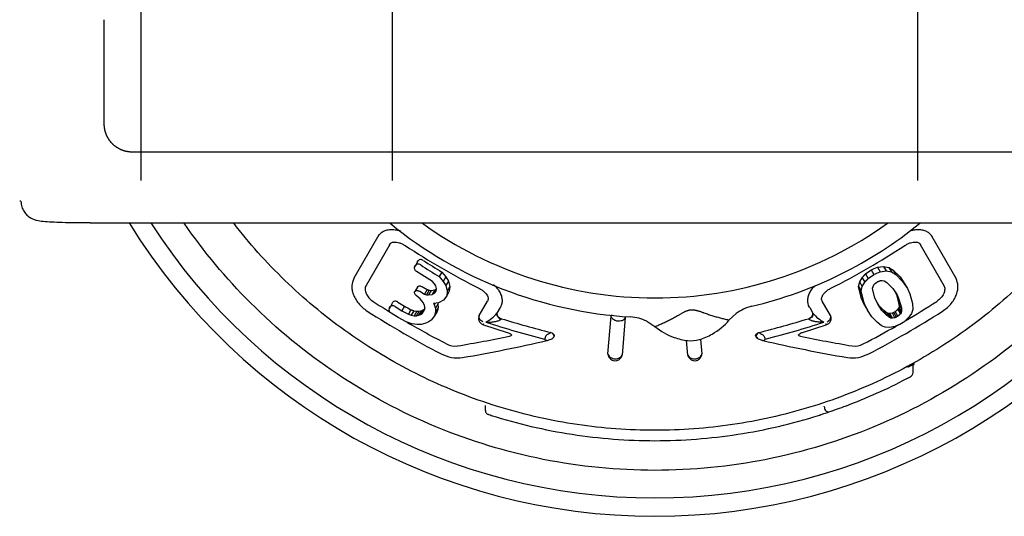
# Model space of a CAD drawing. Units: millimetres. Extents: x -18 to 2432, y -18 to 991.
# Drawn here: x 791 to 861, y 74 to 109 of the extents above; entities that cross this region are included whole.
import ezdxf
from ezdxf.lldxf.tags import DXFTag

# ---------------------------------------------------------------- set-up
doc = ezdxf.new("R2010")
doc.units = ezdxf.units.MM
for name, color, linetype in [('$DDT_AUDIT_GENERATED_(F6)', 7, 'Continuous'), ('A4230296_GLOCKE_', 7, 'Continuous'), ('A4230297_VERSCHR', 7, 'Continuous'), ('A4230298_DECKEL_', 7, 'Continuous'), ('A4230300_HALTER_', 7, 'Continuous'), ('Default', 7, 'Continuous')]:
    doc.layers.add(name, color=color, linetype=linetype)
tags = doc.linetypes.add('CENTER2', pattern=[28.575, 19.05, -3.175, 3.175, -3.175]).pattern_tags.tags
tags[10:11] = [DXFTag(74, 4), DXFTag(75, 0), DXFTag(340, '0'), DXFTag(46, 0.0), DXFTag(50, 0.0), DXFTag(44, 0.0), DXFTag(45, 0.0)]
tags[8:9] = [DXFTag(74, 4), DXFTag(75, 0), DXFTag(340, '0'), DXFTag(46, 0.0), DXFTag(50, 0.0), DXFTag(44, 0.0), DXFTag(45, 0.0)]
tags[6:7] = [DXFTag(74, 4), DXFTag(75, 0), DXFTag(340, '0'), DXFTag(46, 0.0), DXFTag(50, 0.0), DXFTag(44, 0.0), DXFTag(45, 0.0)]
tags[4:5] = [DXFTag(74, 4), DXFTag(75, 0), DXFTag(340, '0'), DXFTag(46, 0.0), DXFTag(50, 0.0), DXFTag(44, 0.0), DXFTag(45, 0.0)]

# ---------------------------------------------------------------- blocks, each defined once
blk = doc.blocks.new('SEANNOT_GROUP3')
at = {"layer": 'Default', "color": 7, "linetype": 'CENTER2'}
for p, q in [((773.13, 137.589), (773.13, 97.589)), ((793.13, 117.589), (753.13, 117.589))]:
    blk.add_line(p, q, dxfattribs=at)
blk = doc.blocks.new('SEANNOT_GROUP5')
at = {"layer": 'Default', "color": 7, "linetype": 'CENTER2'}
for p, q in [((799.73, 137.589), (799.73, 97.589)), ((819.73, 117.589), (779.73, 117.589))]:
    blk.add_line(p, q, dxfattribs=at)
blk = doc.blocks.new('SEANNOT_GROUP6')
at = {"layer": 'Default', "color": 7, "linetype": 'CENTER2'}
for p, q in [((817.53, 137.589), (817.53, 97.589)), ((837.53, 117.589), (797.53, 117.589))]:
    blk.add_line(p, q, dxfattribs=at)
blk = doc.blocks.new('SEANNOT_GROUP7')
at = {"layer": 'Default', "color": 7, "linetype": 'CENTER2'}
for p, q in [((854.73, 137.589), (854.73, 97.589)), ((874.73, 117.589), (834.73, 117.589))]:
    blk.add_line(p, q, dxfattribs=at)
blk = doc.blocks.new('SEANNOT_GROUP8')
at = {"layer": 'Default', "color": 7, "linetype": 'CENTER2'}
for p, q in [((872.53, 137.589), (872.53, 97.589)), ((892.53, 117.589), (852.53, 117.589))]:
    blk.add_line(p, q, dxfattribs=at)
blk = doc.blocks.new('SE2')
at = {"layer": '$DDT_AUDIT_GENERATED_(F6)', "color": 7, "linetype": 'Continuous'}
for radius, start, end in [(43.75, 211.71424, 328.28576), (42.453, 212.80255, 327.19745)]:
    blk.add_arc((836.13, 117.589), radius, start, end, dxfattribs=at)
at = {"layer": 'A4230296_GLOCKE_', "color": 7, "linetype": 'Continuous'}
for p, q in [((814.834, 90.703), (816.513, 93.611)), ((816.53, 93.641), (816.513, 93.611)), ((855.729, 93.641), (855.747, 93.611)), ((857.425, 90.703), (855.747, 93.611)), ((817.354, 93.072), (815.678, 90.168)), ((854.905, 93.072), (856.582, 90.168)), ((819.296, 91.802), (819.106, 91.473)), ((819.114, 91.486), (819.2, 91.615)), ((819.3, 91.808), (819.385, 91.937)), ((851.888, 91.458), (852.32, 91.523)), ((851.888, 91.458), (852.074, 91.136)), ((852.32, 91.523), (852.505, 91.201)), ((852.32, 91.523), (852.696, 91.45)), ((852.696, 91.45), (852.882, 91.128)), ((852.696, 91.45), (853.006, 91.256)), ((820.396, 90.441), (819.25, 91.166)), ((821.042, 91.117), (820.856, 90.796)), ((820.856, 90.796), (821.149, 90.452)), ((821.042, 91.117), (821.335, 90.774)), ((821.335, 90.774), (821.149, 90.452)), ((821.335, 90.774), (821.521, 90.48)), ((850.627, 90.425), (850.793, 90.717)), ((850.793, 90.717), (850.979, 90.395)), ((851.046, 90.991), (851.232, 90.669)), ((851.437, 91.267), (851.623, 90.945)), ((852.074, 91.136), (852.505, 91.201)), ((852.505, 91.201), (852.882, 91.128)), ((852.882, 91.128), (853.192, 90.934)), ((853.006, 91.256), (853.192, 90.934)), ((853.006, 91.256), (853.482, 90.769)), ((853.192, 90.934), (853.668, 90.447)), ((853.482, 90.769), (853.668, 90.447)), ((853.482, 90.769), (853.815, 90.266)), ((819.32, 90.06), (819.131, 89.733)), ((820.53, 90.283), (820.396, 90.441)), ((820.613, 90.149), (820.53, 90.283)), ((820.657, 89.947), (820.613, 90.149)), ((820.641, 89.78), (820.657, 89.947)), ((821.149, 90.452), (821.335, 90.158)), ((821.521, 90.48), (821.335, 90.158)), ((821.335, 90.158), (821.421, 89.775)), ((821.607, 90.096), (821.421, 89.775)), ((821.521, 90.48), (821.607, 90.096)), ((821.607, 90.096), (821.575, 89.755)), ((850.549, 90.108), (850.627, 90.425)), ((850.58, 89.88), (850.549, 90.108)), ((850.549, 90.108), (850.735, 89.786)), ((850.813, 90.103), (850.627, 90.425)), ((850.735, 89.786), (850.813, 90.103)), ((850.813, 90.103), (850.979, 90.395)), ((851.54, 89.97), (851.572, 90.105)), ((851.556, 89.854), (851.54, 89.97)), ((851.572, 90.105), (851.635, 90.218)), ((852.075, 90.511), (852.219, 90.532)), ((852.219, 90.532), (852.365, 90.502)), ((852.365, 90.502), (852.554, 90.383)), ((852.554, 90.383), (852.971, 89.955)), ((852.971, 89.955), (853.268, 89.508)), ((853.668, 90.447), (854.001, 89.944)), ((853.815, 90.266), (854.001, 89.944)), ((854.001, 89.944), (854.166, 89.582)), ((819.51, 89.232), (819.231, 89.462)), ((819.478, 89.759), (819.816, 89.564)), ((819.7, 88.984), (819.51, 89.232)), ((820.002, 89.886), (819.816, 89.564)), ((819.816, 89.564), (819.962, 89.518)), ((820.148, 89.84), (819.962, 89.518)), ((819.962, 89.518), (820.111, 89.5)), ((820.297, 89.822), (820.111, 89.5)), ((820.111, 89.5), (820.353, 89.532)), ((820.148, 89.84), (820.297, 89.822)), ((820.297, 89.822), (820.538, 89.854)), ((820.538, 89.854), (820.353, 89.532)), ((820.353, 89.532), (820.525, 89.623)), ((820.646, 89.833), (820.525, 89.623)), ((820.525, 89.623), (820.641, 89.78)), ((820.538, 89.854), (820.654, 89.915)), ((821.389, 89.433), (821.16, 89.122)), ((821.421, 89.775), (821.389, 89.433)), ((821.575, 89.755), (821.389, 89.433)), ((850.747, 89.241), (850.58, 89.88)), ((850.58, 89.88), (850.766, 89.558)), ((850.766, 89.558), (850.735, 89.786)), ((850.997, 88.734), (850.747, 89.241)), ((850.747, 89.241), (850.933, 88.919)), ((850.933, 88.919), (850.766, 89.558)), ((851.708, 89.273), (851.556, 89.854)), ((851.931, 88.822), (851.708, 89.273)), ((853.143, 89.696), (853.222, 89.522)), ((853.222, 89.522), (853.397, 88.903)), ((853.408, 89.2), (853.222, 89.522)), ((853.268, 89.508), (853.408, 89.2)), ((854.166, 89.582), (854.364, 88.887)), ((817.501, 88.851), (817.31, 88.521)), ((817.317, 88.532), (817.398, 88.664)), ((817.503, 88.854), (817.584, 88.986)), ((817.745, 88.675), (818.214, 88.384)), ((818.4, 88.706), (818.214, 88.384)), ((819.784, 88.822), (819.7, 88.984)), ((819.832, 88.662), (819.784, 88.822)), ((819.837, 88.519), (819.832, 88.662)), ((820.815, 88.938), (820.466, 88.89)), ((820.466, 88.89), (820.5, 88.825)), ((820.544, 88.9), (820.5, 88.825)), ((820.5, 88.825), (820.587, 88.541)), ((820.773, 88.863), (820.587, 88.541)), ((820.587, 88.541), (820.599, 88.272)), ((820.784, 88.594), (820.599, 88.272)), ((820.784, 88.594), (820.719, 88.339)), ((820.752, 88.929), (820.773, 88.863)), ((820.773, 88.863), (820.784, 88.594)), ((821.16, 89.122), (820.815, 88.938)), ((823.693, 88.043), (824.286, 89.07)), ((825.173, 88.611), (824.943, 88.212)), ((825.191, 88.641), (825.173, 88.611)), ((847.086, 88.611), (847.069, 88.641)), ((847.086, 88.611), (847.317, 88.212)), ((848.567, 88.043), (847.974, 89.07)), ((851.183, 88.412), (850.933, 88.919)), ((850.997, 88.734), (851.183, 88.412)), ((852.013, 88.73), (851.859, 88.968)), ((852.198, 88.408), (851.931, 88.822)), ((852.336, 88.401), (852.013, 88.73)), ((852.198, 88.408), (852.013, 88.73)), ((853.382, 88.565), (853.328, 88.483)), ((853.411, 88.641), (853.382, 88.565)), ((853.568, 88.243), (853.382, 88.565)), ((853.397, 88.903), (853.411, 88.641)), ((853.583, 88.581), (853.397, 88.903)), ((853.408, 89.2), (853.583, 88.581)), ((853.597, 88.319), (853.411, 88.641)), ((853.583, 88.581), (853.597, 88.319)), ((854.364, 88.887), (854.388, 88.463)), ((817.95, 87.91), (817.461, 88.212)), ((818.523, 87.593), (817.95, 87.91)), ((818.214, 88.384), (818.674, 88.129)), ((818.86, 88.451), (818.674, 88.129)), ((818.674, 88.129), (818.883, 88.058)), ((819.069, 88.38), (818.883, 88.058)), ((818.883, 88.058), (819.096, 88.025)), ((819.069, 88.38), (819.281, 88.347)), ((819.281, 88.347), (819.096, 88.025)), ((819.096, 88.025), (819.245, 88.03)), ((819.245, 88.03), (819.431, 88.352)), ((819.245, 88.03), (819.389, 88.059)), ((819.281, 88.347), (819.431, 88.352)), ((819.574, 88.381), (819.389, 88.059)), ((819.389, 88.059), (819.533, 88.118)), ((819.431, 88.352), (819.574, 88.381)), ((819.719, 88.44), (819.533, 88.118)), ((819.533, 88.118), (819.651, 88.196)), ((819.574, 88.381), (819.719, 88.44)), ((819.836, 88.517), (819.651, 88.196)), ((819.651, 88.196), (819.805, 88.395)), ((819.719, 88.44), (819.836, 88.517)), ((819.805, 88.395), (819.837, 88.519)), ((819.836, 88.517), (819.837, 88.518)), ((820.533, 88.017), (820.293, 87.708)), ((820.719, 88.339), (820.533, 88.017)), ((820.599, 88.272), (820.533, 88.017)), ((832.805, 85.325), (833.037, 87.986)), ((834.035, 87.899), (833.802, 85.237)), ((851.484, 87.946), (851.183, 88.412)), ((851.853, 87.57), (851.484, 87.946)), ((852.521, 88.079), (852.198, 88.408)), ((852.564, 88.218), (852.336, 88.401)), ((852.521, 88.079), (852.336, 88.401)), ((852.75, 87.896), (852.521, 88.079)), ((852.655, 88.187), (852.564, 88.218)), ((852.75, 87.896), (852.564, 88.218)), ((852.76, 88.179), (852.655, 88.187)), ((852.655, 88.187), (852.841, 87.865)), ((852.841, 87.865), (852.75, 87.896)), ((852.937, 88.211), (852.76, 88.179)), ((852.945, 87.857), (852.76, 88.179)), ((852.945, 87.857), (852.841, 87.865)), ((853.123, 87.889), (852.937, 88.211)), ((853.123, 87.889), (852.945, 87.857)), ((853.23, 87.933), (853.044, 88.254)), ((853.332, 87.994), (853.146, 88.316)), ((853.513, 88.161), (853.328, 88.483)), ((853.568, 88.243), (853.513, 88.161)), ((853.597, 88.319), (853.568, 88.243)), ((854.284, 88.183), (854.11, 87.919)), ((854.388, 88.463), (854.284, 88.183)), ((818.917, 87.461), (818.523, 87.593)), ((819.299, 87.404), (818.917, 87.461)), ((819.589, 87.415), (819.299, 87.404)), ((819.843, 87.469), (819.589, 87.415)), ((820.081, 87.566), (819.843, 87.469)), ((820.293, 87.708), (820.081, 87.566)), ((824.001, 87.38), (825.682, 86.852)), ((846.578, 86.852), (848.259, 87.38)), ((852.167, 87.316), (851.853, 87.57)), ((852.424, 87.229), (852.167, 87.316)), ((852.726, 87.203), (852.424, 87.229)), ((853.143, 87.276), (852.726, 87.203)), ((828.956, 86.504), (828.98, 86.546)), ((843.279, 86.546), (843.303, 86.504)), ((838.458, 85.237), (838.366, 86.285)), ((839.363, 86.372), (839.455, 85.325)), ((854.414, 83.986), (854.414, 84.473)), ((824.13, 81.33), (824.13, 81.684)), ((848.13, 81.569), (848.13, 81.529))]:
    blk.add_line(p, q, dxfattribs=at)
for centre, radius, start, end in [((848.196, 138.488), 54.361, 236.81297, 243.18703), ((824.064, 138.488), 54.361, 296.81297, 303.18703), ((849.915, 138.406), 55.778, 237.01621, 238.6023), ((850.221, 141.996), 62.954, 237.26858, 238.51765), ((850.438, 140.945), 61.281, 237.96311, 238.47902), ((822.038, 141.996), 62.954, 300.35327, 302.73142), ((850.352, 142.221), 64.015, 237.297, 242.703), ((823.064, 89.714), 2.405, 297.14454, 321.34979), ((849.196, 89.714), 2.405, 218.65021, 242.85546), ((821.908, 142.221), 64.015, 297.297, 302.703), ((821.535, 140.769), 61.242, 300.96422, 301.07564), ((821.375, 141.023), 61.914, 300.96441, 301.07462), ((850.221, 141.996), 62.954, 239.8405, 242.73142), ((844.301, 149.62), 65.233, 252.01703, 255.82031), ((842.502, 143.163), 57.968, 252.69898, 256.29282), ((829.758, 143.163), 57.968, 283.70718, 287.30102), ((827.958, 149.62), 65.233, 284.17969, 287.98297), ((822.038, 141.996), 62.954, 297.26858, 299.67195), ((804.004, 194.415), 110.03, 279.50118, 281.44283), ((868.256, 194.415), 110.03, 258.55717, 260.49882), ((821.994, 87.184), 1.301, 241.7497, 277.5982), ((804.52, 189.92), 106.381, 279.73333, 283.01845), ((867.749, 189.966), 106.428, 256.98227, 260.26595), ((850.266, 87.184), 1.301, 262.4018, 298.25032), ((822.153, 87.51), 2.464, 241.93677, 278.20579), ((833.31, 85.357), 0.51, 193.89191, 336.10822), ((838.95, 85.357), 0.51, 203.89191, 346.10822), ((850.106, 87.51), 2.464, 261.79421, 298.06323), ((854.043, 84.045), 0.374, 294.3985, 353.14628), ((836.125, 117.598), 38.411, 290.59508, 297.65735), ((847.93, 81.523), 0.2, 14.17325, 29.07846), ((837.799, 113.486), 33.968, 288.26422, 290.43968), ((825.505, 84.781), 3.911, 251.91865, 252.83267), ((825.505, 84.781), 3.911, 251.91865, 252.83271), ((836.549, 118.9), 39.777, 252.12172, 252.17428), ((834.241, 112.398), 32.877, 252.49288, 252.83963), ((836.549, 118.9), 39.777, 252.17428, 252.42655), ((836.094, 117.696), 38.513, 287.57042, 288.7497), ((836.134, 117.575), 38.386, 287.56832, 287.80021)]:
    blk.add_arc(centre, radius, start, end, dxfattribs=at)
for centre, major_axis, ratio, start_param, end_param in [((907.502, 225.366), (-88.178, -133.156), 0.587247, 0.00525, 0.02171), ((798.336, 271.407), (44.924, -182.841), 0.540612, 0.084441, 0.089212), ((741.414, 223.819), (114.794, -128.75), 0.565003, -0.067433, -0.062547), ((740.259, 225.115), (116.195, -130.321), 0.565003, -0.067386, -0.062559), ((797.874, 273.287), (45.473, -185.075), 0.540609, 0.084429, 0.089142), ((900.183, 246.21), (-79.135, -158.905), 0.587227, -0.028742, -0.023697), ((580.59, 286.926), (283.148, -187.633), 0.4307, -0.104679, -0.101339)]:
    blk.add_ellipse(centre, major_axis=major_axis, ratio=ratio, start_param=start_param, end_param=end_param, dxfattribs=at)
for points, knots in [([(869.457, 94.577), (868.068, 92.565), (864.792, 88.635), (858.775, 83.697), (851.728, 79.93), (844.082, 77.611), (836.13, 76.828), (828.178, 77.611), (820.531, 79.93), (813.484, 83.697), (807.468, 88.634), (804.193, 92.564), (802.804, 94.575)], [0.0961776, 0.0961776, 0.0961776, 0.0961776, 0.125, 0.15625, 0.1875, 0.21875, 0.25, 0.28125, 0.3125, 0.34375, 0.375, 0.4038106, 0.4038106, 0.4038106, 0.4038106]), ([(865.951, 94.584), (865.682, 94.236), (864.259, 92.457), (861.4, 89.48), (857.027, 86.093), (852.207, 83.381), (847.043, 81.401), (841.646, 80.195), (836.13, 79.791), (830.614, 80.195), (825.216, 81.401), (820.052, 83.381), (815.232, 86.093), (810.86, 89.48), (808, 92.457), (806.577, 94.236), (806.309, 94.584)], [0.1100539, 0.1100539, 0.1100539, 0.1100539, 0.1249972, 0.1874976, 0.2499981, 0.3124986, 0.3749991, 0.4374995, 0.5, 0.5625005, 0.6250009, 0.6875014, 0.7500019, 0.8125024, 0.8750028, 0.8899461, 0.8899461, 0.8899461, 0.8899461]), ([(816.53, 93.641), (816.619, 93.796), (816.752, 93.918), (816.997, 94.042), (817.088, 94.074), (817.281, 94.116), (817.383, 94.127), (817.598, 94.129), (817.711, 94.119), (817.919, 94.084), (818.015, 94.061), (818.112, 94.032)], [0, 0, 0, 0, 0.25, 0.25, 0.375, 0.375, 0.5, 0.5, 0.625, 0.625, 0.7283731, 0.7283731, 0.7283731, 0.7283731]), ([(854.205, 94.048), (854.283, 94.07), (854.362, 94.088), (854.553, 94.12), (854.664, 94.129), (854.878, 94.127), (854.982, 94.115), (855.175, 94.073), (855.264, 94.041), (855.429, 93.958), (855.503, 93.906), (855.63, 93.787), (855.685, 93.719), (855.729, 93.641)], [0.2911257, 0.2911257, 0.2911257, 0.2911257, 0.375, 0.375, 0.5, 0.5, 0.625, 0.625, 0.75, 0.75, 0.875, 0.875, 1, 1, 1, 1]), ([(817.333, 93.048), (817.366, 93.101), (817.432, 93.194), (817.631, 93.249), (817.84, 93.239), (818.028, 93.197), (818.24, 93.114), (818.371, 93.036), (818.449, 92.988)], [0, 0, 0, 0, 0.209705, 0.443951, 0.572039, 0.707301, 0.849685, 1, 1, 1, 1]), ([(853.81, 92.988), (853.889, 93.036), (854.019, 93.114), (854.232, 93.197), (854.419, 93.239), (854.628, 93.249), (854.828, 93.194), (854.893, 93.101), (854.927, 93.048)], [0, 0, 0, 0, 0.150315, 0.292699, 0.427961, 0.556049, 0.790295, 1, 1, 1, 1]), ([(819.114, 91.486), (819.086, 91.443), (819.084, 91.385), (819.134, 91.266), (819.186, 91.208), (819.25, 91.166)], [0, 0, 0, 0, 0.5, 0.5, 1, 1, 1, 1]), ([(819.55, 91.618), (819.485, 91.66), (819.411, 91.684), (819.282, 91.683), (819.228, 91.658), (819.2, 91.615)], [0, 0, 0, 0, 0.5, 0.5, 1, 1, 1, 1]), ([(819.735, 91.94), (819.671, 91.982), (819.597, 92.006), (819.468, 92.005), (819.414, 91.98), (819.385, 91.937)], [0, 0, 0, 0, 0.5, 0.5, 1, 1, 1, 1]), ([(814.813, 90.653), (814.744, 90.481), (814.66, 90.252), (814.685, 89.862), (814.764, 89.549), (814.915, 89.223), (815.133, 88.904), (815.424, 88.597), (815.637, 88.444), (815.765, 88.354)], [0, 0, 0, 0, 0.22055, 0.338824, 0.462163, 0.590003, 0.722306, 0.859256, 1, 1, 1, 1]), ([(856.494, 88.354), (856.622, 88.444), (856.835, 88.597), (857.127, 88.904), (857.345, 89.223), (857.495, 89.549), (857.575, 89.862), (857.6, 90.252), (857.515, 90.481), (857.447, 90.653)], [0, 0, 0, 0, 0.140744, 0.277694, 0.409997, 0.537837, 0.661176, 0.77945, 1, 1, 1, 1]), ([(815.678, 90.168), (815.634, 90.091), (815.612, 90.001), (815.615, 89.805), (815.64, 89.699), (815.779, 89.386), (815.96, 89.182), (816.182, 89.038)], [0, 0, 0, 0, 0.25, 0.25, 0.5, 0.5, 1, 1, 1, 1]), ([(819.319, 90.06), (819.32, 90.061), (819.32, 90.061), (819.321, 90.062), (819.332, 90.081), (819.348, 90.097), (819.368, 90.108), (819.388, 90.12), (819.412, 90.129), (819.438, 90.133), (819.464, 90.137), (819.493, 90.136), (819.522, 90.132), (819.552, 90.127), (819.583, 90.119), (819.612, 90.106), (819.63, 90.099), (819.647, 90.091), (819.664, 90.081)], [0.4608914, 0.4608914, 0.4608914, 0.4608914, 0.4655919, 0.4655919, 0.4655919, 0.5818907, 0.5818907, 0.5818907, 0.698425, 0.698425, 0.698425, 0.8151926, 0.8151926, 0.8151926, 0.9317522, 0.9317522, 0.9317522, 1, 1, 1, 1]), ([(823.665, 89.976), (823.746, 89.932), (823.879, 89.859), (824.057, 89.716), (824.187, 89.575), (824.301, 89.399), (824.352, 89.198), (824.305, 89.095), (824.276, 89.04)], [0, 0, 0, 0, 0.150361, 0.292736, 0.428, 0.556099, 0.790335, 1, 1, 1, 1]), ([(824.714, 90.228), (824.798, 90.152), (824.875, 90.071), (825.017, 89.899), (825.08, 89.808), (825.185, 89.621), (825.228, 89.525), (825.287, 89.337), (825.304, 89.244), (825.314, 89.06), (825.307, 88.97), (825.267, 88.8), (825.235, 88.719), (825.191, 88.641)], [0.2597598, 0.2597598, 0.2597598, 0.2597598, 0.375, 0.375, 0.5, 0.5, 0.625, 0.625, 0.75, 0.75, 0.875, 0.875, 1, 1, 1, 1]), ([(847.069, 88.641), (846.98, 88.796), (846.94, 88.971), (846.955, 89.245), (846.973, 89.34), (847.033, 89.529), (847.075, 89.623), (847.181, 89.81), (847.246, 89.903), (847.371, 90.054), (847.427, 90.115), (847.488, 90.174)], [0, 0, 0, 0, 0.25, 0.25, 0.375, 0.375, 0.5, 0.5, 0.625, 0.625, 0.7127405, 0.7127405, 0.7127405, 0.7127405]), ([(847.984, 89.04), (847.955, 89.095), (847.907, 89.198), (847.959, 89.399), (848.072, 89.575), (848.203, 89.716), (848.38, 89.859), (848.513, 89.932), (848.594, 89.976)], [0, 0, 0, 0, 0.209665, 0.443901, 0.572, 0.707264, 0.849639, 1, 1, 1, 1]), ([(856.582, 90.168), (856.626, 90.091), (856.648, 90.001), (856.645, 89.805), (856.62, 89.699), (856.481, 89.386), (856.3, 89.182), (856.077, 89.038)], [0, 0, 0, 0, 0.25, 0.25, 0.5, 0.5, 1, 1, 1, 1]), ([(819.231, 89.462), (819.206, 89.482), (819.184, 89.505), (819.166, 89.529), (819.149, 89.553), (819.135, 89.579), (819.127, 89.604), (819.118, 89.629), (819.114, 89.654), (819.116, 89.677), (819.117, 89.7), (819.124, 89.722), (819.135, 89.74), (819.146, 89.759), (819.162, 89.775), (819.182, 89.787), (819.202, 89.799), (819.226, 89.807), (819.252, 89.811), (819.278, 89.815), (819.307, 89.815), (819.337, 89.81), (819.366, 89.806), (819.397, 89.797), (819.427, 89.785), (819.444, 89.777), (819.461, 89.769), (819.478, 89.759)], [0, 0, 0, 0, 0.116344, 0.116344, 0.116344, 0.232707, 0.232707, 0.232707, 0.349351, 0.349351, 0.349351, 0.465588, 0.465588, 0.465588, 0.581888, 0.581888, 0.581888, 0.698423, 0.698423, 0.698423, 0.81519, 0.81519, 0.81519, 0.93175, 0.93175, 0.93175, 1, 1, 1, 1]), ([(817.317, 88.532), (817.29, 88.488), (817.29, 88.429), (817.343, 88.311), (817.396, 88.253), (817.461, 88.212)], [0, 0, 0, 0, 0.5, 0.5, 1, 1, 1, 1]), ([(817.745, 88.675), (817.68, 88.715), (817.605, 88.738), (817.477, 88.734), (817.424, 88.708), (817.398, 88.664)], [0, 0, 0, 0, 0.5, 0.5, 1, 1, 1, 1]), ([(817.93, 88.997), (817.865, 89.037), (817.791, 89.06), (817.663, 89.056), (817.61, 89.03), (817.584, 88.986)], [0, 0, 0, 0, 0.5, 0.5, 1, 1, 1, 1]), ([(823.684, 88.014), (823.663, 87.952), (823.638, 87.87), (823.654, 87.743), (823.689, 87.648), (823.745, 87.559), (823.819, 87.481), (823.908, 87.418), (823.966, 87.394), (824.001, 87.38)], [0, 0, 0, 0, 0.234967, 0.35927, 0.486583, 0.615493, 0.744806, 0.873113, 1, 1, 1, 1]), ([(823.94, 87.593), (823.89, 87.617), (823.796, 87.682), (823.7, 87.811), (823.667, 87.939), (823.681, 88.014), (823.693, 88.043)], [0, 0, 0, 0, 0.265572, 0.531146, 0.79672, 1, 1, 1, 1]), ([(824.961, 88.244), (824.921, 88.175), (824.933, 88.085), (825.047, 87.923), (825.149, 87.853), (825.262, 87.818)], [0, 0, 0, 0, 0.5, 0.5, 1, 1, 1, 1]), ([(824.943, 88.212), (824.927, 88.184), (824.916, 88.114), (824.97, 87.992), (825.083, 87.873), (825.185, 87.81), (825.237, 87.787)], [0, 0, 0, 0, 0.250002, 0.500002, 0.750002, 1, 1, 1, 1]), ([(833.071, 88.087), (833.058, 88.065), (833.049, 88.043), (833.043, 88.02), (833.04, 88.008), (833.038, 87.997), (833.037, 87.986)], [0.8998143, 0.8998143, 0.8998143, 0.8998143, 0.96782, 0.96782, 0.96782, 1, 1, 1, 1]), ([(846.997, 87.818), (847.11, 87.853), (847.212, 87.922), (847.327, 88.084), (847.338, 88.175), (847.298, 88.244)], [0, 0, 0, 0, 0.5, 0.5, 1, 1, 1, 1]), ([(847.317, 88.212), (847.333, 88.184), (847.344, 88.114), (847.289, 87.992), (847.176, 87.873), (847.075, 87.81), (847.023, 87.787)], [0, 0, 0, 0, 0.250029, 0.500038, 0.750029, 1, 1, 1, 1]), ([(848.259, 87.38), (848.293, 87.394), (848.352, 87.418), (848.441, 87.481), (848.515, 87.559), (848.571, 87.648), (848.605, 87.743), (848.622, 87.87), (848.597, 87.952), (848.576, 88.014)], [0, 0, 0, 0, 0.126887, 0.255194, 0.384507, 0.513417, 0.64073, 0.765033, 1, 1, 1, 1]), ([(848.32, 87.593), (848.367, 87.616), (848.456, 87.676), (848.551, 87.795), (848.593, 87.925), (848.582, 88.007), (848.567, 88.043)], [0, 0, 0, 0, 0.250151, 0.500302, 0.750454, 1, 1, 1, 1]), ([(824.001, 87.38), (823.998, 87.381), (823.997, 87.4), (824.007, 87.451), (824.015, 87.484)], [0.5274351, 0.5274351, 0.5274351, 0.5274351, 0.7500013, 1, 1, 1, 1]), ([(824.161, 87.574), (824.162, 87.574), (824.162, 87.574), (824.162, 87.574), (824.176, 87.573), (824.205, 87.57), (824.258, 87.568), (824.348, 87.568), (824.472, 87.573), (824.618, 87.586), (824.763, 87.607), (824.904, 87.635), (825.035, 87.672), (825.136, 87.712), (825.195, 87.749), (825.221, 87.77), (825.232, 87.781), (825.237, 87.787)], [0, 0, 0, 0, 0.000153, 0.000153, 0.000153, 0.039027, 0.077041, 0.151491, 0.295917, 0.436217, 0.572281, 0.702113, 0.820477, 0.921278, 0.963327, 0.982254, 1, 1, 1, 1]), ([(848.098, 87.574), (848.062, 87.571), (847.983, 87.567), (847.855, 87.569), (847.708, 87.579), (847.572, 87.596), (847.469, 87.613), (847.402, 87.624), (847.34, 87.64), (847.265, 87.661), (847.187, 87.686), (847.116, 87.718), (847.06, 87.75), (847.035, 87.775), (847.023, 87.787)], [0, 0, 0, 0, 0.100209, 0.217258, 0.350932, 0.498979, 0.5825, 0.624497, 0.678803, 0.748598, 0.827214, 0.89439, 0.95137, 1, 1, 1, 1]), ([(848.259, 87.38), (848.262, 87.381), (848.263, 87.4), (848.253, 87.451), (848.244, 87.484)], [0.5274335, 0.5274335, 0.5274335, 0.5274335, 0.75, 1, 1, 1, 1]), ([(825.682, 86.852), (825.733, 86.834), (825.81, 86.805), (825.896, 86.746), (825.94, 86.703), (825.963, 86.673), (825.969, 86.664), (825.97, 86.662), (825.971, 86.662)], [0, 0, 0, 0, 0.2093798, 0.3690876, 0.4828128, 0.5540243, 0.6330858, 0.7211315, 0.7211315, 0.7211315, 0.7211315]), ([(825.832, 86.573), (825.884, 86.583), (825.926, 86.605), (825.966, 86.652), (825.976, 86.671), (825.981, 86.691)], [0, 0, 0, 0, 0.25, 0.25, 0.3785076, 0.3785076, 0.3785076, 0.3785076]), ([(828.766, 86.846), (828.745, 86.849), (828.743, 86.843), (828.736, 86.828), (828.716, 86.802), (828.668, 86.76), (828.596, 86.727), (828.515, 86.694), (828.448, 86.651), (828.401, 86.587), (828.374, 86.53), (828.356, 86.491), (828.347, 86.456), (828.335, 86.432), (828.327, 86.412), (828.336, 86.393), (828.334, 86.379), (828.326, 86.375), (828.321, 86.375)], [0, 0, 0, 0, 0.015079, 0.04413, 0.101124, 0.206055, 0.397833, 0.499181, 0.620968, 0.742076, 0.789253, 0.838985, 0.890138, 0.91701, 0.943129, 0.969429, 0.982604, 1, 1, 1, 1]), ([(828.483, 86.274), (828.486, 86.274), (828.489, 86.275), (828.494, 86.276), (828.496, 86.277), (828.506, 86.279), (828.547, 86.292), (828.638, 86.331), (828.761, 86.368), (828.864, 86.417), (828.927, 86.464), (828.946, 86.489), (828.956, 86.504)], [0, 0, 0, 0, 0.013317, 0.019373, 0.024694, 0.02933, 0.101604, 0.292846, 0.595701, 0.784748, 0.88971, 1, 1, 1, 1]), ([(828.784, 86.838), (828.815, 86.824), (828.877, 86.782), (828.975, 86.671), (828.987, 86.56), (828.959, 86.509), (828.956, 86.504)], [0.0172877, 0.0172877, 0.0172877, 0.0172877, 0.1111111, 0.3333333, 0.6666667, 0.7046871, 0.7046871, 0.7046871, 0.7046871]), ([(828.785, 86.839), (828.85, 86.816), (828.895, 86.789), (828.967, 86.722), (828.991, 86.68), (829.005, 86.599), (828.994, 86.559), (828.961, 86.52), (828.954, 86.514), (828.947, 86.507)], [0.0216284, 0.0216284, 0.0216284, 0.0216284, 0.25, 0.25, 0.5, 0.5, 0.75, 0.75, 0.8040639, 0.8040639, 0.8040639, 0.8040639]), ([(843.423, 86.445), (843.363, 86.471), (843.32, 86.495), (843.266, 86.559), (843.255, 86.599), (843.268, 86.68), (843.293, 86.722), (843.368, 86.792), (843.418, 86.821), (843.494, 86.846)], [0, 0, 0, 0, 0.25, 0.25, 0.5, 0.5, 0.75, 0.75, 1, 1, 1, 1]), ([(843.494, 86.846), (843.459, 86.832), (843.417, 86.807), (843.335, 86.736), (843.267, 86.612), (843.291, 86.502), (843.359, 86.448), (843.406, 86.434), (843.423, 86.445)], [0, 0, 0, 0, 0.074951, 0.207806, 0.471048, 0.734291, 0.867146, 1, 1, 1, 1]), ([(843.303, 86.504), (843.312, 86.492), (843.327, 86.471), (843.373, 86.43), (843.459, 86.38), (843.576, 86.344), (843.679, 86.305), (843.732, 86.286), (843.751, 86.28), (843.757, 86.279), (843.761, 86.278), (843.763, 86.277), (843.77, 86.275), (843.774, 86.274), (843.777, 86.274)], [0, 0, 0, 0, 0.08687, 0.171792, 0.331612, 0.608527, 0.834366, 0.922972, 0.944765, 0.954322, 0.961646, 0.976107, 0.986795, 1, 1, 1, 1]), ([(843.494, 86.846), (843.524, 86.835), (843.549, 86.795), (843.638, 86.747), (843.719, 86.702), (843.798, 86.661), (843.845, 86.595), (843.89, 86.532), (843.903, 86.47), (843.909, 86.429), (843.915, 86.394), (843.931, 86.38), (843.938, 86.375)], [0, 0, 0, 0, 0.101575, 0.237074, 0.418249, 0.498533, 0.597109, 0.746928, 0.816822, 0.885697, 0.951716, 1, 1, 1, 1]), ([(846.28, 86.686), (846.285, 86.668), (846.294, 86.651), (846.334, 86.605), (846.376, 86.583), (846.427, 86.573)], [0.631003, 0.631003, 0.631003, 0.631003, 0.75, 0.75, 1, 1, 1, 1]), ([(846.286, 86.654), (846.286, 86.654), (846.288, 86.659), (846.301, 86.685), (846.341, 86.731), (846.409, 86.781), (846.495, 86.824), (846.546, 86.842), (846.578, 86.852)], [0.2711658, 0.2711658, 0.2711658, 0.2711658, 0.3202607, 0.4179708, 0.5599244, 0.7511152, 0.8678669, 1, 1, 1, 1]), ([(828.484, 86.274), (828.476, 86.272), (828.446, 86.269), (828.39, 86.292), (828.343, 86.343), (828.321, 86.375)], [0.4086823, 0.4086823, 0.4086823, 0.4086823, 0.4999999, 0.7499999, 1, 1, 1, 1]), ([(843.776, 86.274), (843.784, 86.272), (843.813, 86.269), (843.858, 86.288), (843.904, 86.33), (843.927, 86.359), (843.938, 86.375)], [0.4099825, 0.4099825, 0.4099825, 0.4099825, 0.5, 0.7488344, 0.8744172, 1, 1, 1, 1]), ([(832.805, 85.325), (832.815, 85.268), (832.869, 85.156), (833.041, 85.029), (833.191, 84.99), (833.267, 84.983)], [0, 0, 0, 0, 0.333078, 0.666539, 1, 1, 1, 1]), ([(833.287, 84.981), (833.363, 84.975), (833.518, 84.987), (833.709, 85.083), (833.782, 85.183), (833.802, 85.237)], [0, 0, 0, 0, 0.333461, 0.666922, 1, 1, 1, 1]), ([(833.774, 85.147), (833.784, 85.165), (833.792, 85.184), (833.796, 85.204), (833.799, 85.215), (833.801, 85.226), (833.802, 85.237)], [0.91096934, 0.91096934, 0.91096934, 0.91096934, 0.96783606, 0.96783606, 0.96783606, 1, 1, 1, 1]), ([(838.458, 85.237), (838.477, 85.183), (838.55, 85.083), (838.742, 84.987), (838.896, 84.975), (838.972, 84.981)], [0, 0, 0, 0, 0.333078, 0.666539, 1, 1, 1, 1]), ([(838.993, 84.983), (839.069, 84.99), (839.219, 85.029), (839.391, 85.156), (839.445, 85.268), (839.455, 85.325)], [0, 0, 0, 0, 0.333461, 0.666922, 1, 1, 1, 1]), ([(839.443, 85.231), (839.45, 85.25), (839.454, 85.271), (839.455, 85.29), (839.456, 85.302), (839.456, 85.313), (839.455, 85.325)], [0.91096934, 0.91096934, 0.91096934, 0.91096934, 0.96783606, 0.96783606, 0.96783606, 1, 1, 1, 1]), ([(854.464, 84.61), (854.44, 84.596), (854.391, 84.567), (854.3, 84.516), (854.213, 84.467), (854.116, 84.413), (854.044, 84.374), (854.008, 84.354)], [0.6493258, 0.6493258, 0.6493258, 0.6493258, 0.7523106, 0.8136972, 0.8766015, 0.9381675, 1, 1, 1, 1]), ([(854.414, 84.468), (854.414, 84.485), (854.416, 84.511), (854.423, 84.543), (854.434, 84.564), (854.439, 84.573), (854.445, 84.582), (854.452, 84.591), (854.459, 84.598), (854.47, 84.609), (854.492, 84.627), (854.498, 84.63), (854.497, 84.63)], [0, 0, 0, 0, 0.116154, 0.209844, 0.2278586, 0.2439554, 0.2591482, 0.2751765, 0.2940768, 0.3176189, 0.3836337, 0.6128197, 0.6128197, 0.6128197, 0.6128197]), ([(853.955, 83.577), (853.977, 83.588), (854.02, 83.61), (854.097, 83.651), (854.16, 83.685), (854.195, 83.703), (854.204, 83.708)], [0, 0, 0, 0, 0.0623767, 0.1248927, 0.2499734, 0.305473, 0.305473, 0.305473, 0.305473]), ([(824.13, 81.33), (824.13, 81.298), (824.14, 81.235), (824.183, 81.15), (824.239, 81.094), (824.278, 81.07), (824.292, 81.063)], [0, 0, 0, 0, 0.2500016, 0.5000021, 0.7500016, 0.8674268, 0.8674268, 0.8674268, 0.8674268]), ([(848.13, 81.529), (848.13, 81.482), (848.153, 81.386), (848.249, 81.275), (848.358, 81.231), (848.425, 81.228), (848.445, 81.229)], [0, 0, 0, 0, 0.2500007, 0.5000009, 0.7500007, 0.8528955, 0.8528955, 0.8528955, 0.8528955])]:
    blk.add_open_spline(points, degree=3, knots=knots, dxfattribs=at)
for points, degree in [([(814.834, 90.703), (814.825, 90.688), (814.818, 90.671), (814.813, 90.653)], 3), ([(850.793, 90.717), (850.92, 90.854), (851.046, 90.991)], 2), ([(850.979, 90.395), (851.106, 90.532), (851.232, 90.669)], 2), ([(857.425, 90.703), (857.435, 90.688), (857.442, 90.671), (857.447, 90.653)], 3), ([(819.664, 90.081), (819.833, 89.983), (820.002, 89.886)], 2), ([(851.635, 90.218), (851.679, 90.267), (851.724, 90.315)], 2), ([(851.724, 90.315), (851.808, 90.374), (851.891, 90.434)], 2), ([(851.891, 90.434), (851.983, 90.472), (852.075, 90.511)], 2), ([(820.002, 89.886), (820.075, 89.863), (820.148, 89.84)], 2), ([(818.86, 88.451), (818.964, 88.415), (819.069, 88.38)], 2), ([(823.674, 88), (823.679, 88.015), (823.685, 88.029), (823.693, 88.043)], 3), ([(833.5, 87.644), (833.424, 87.651), (833.274, 87.69), (833.102, 87.817), (833.047, 87.929), (833.037, 87.986)], 3), ([(834.035, 87.899), (834.015, 87.844), (833.942, 87.744), (833.751, 87.649), (833.596, 87.636), (833.52, 87.642)], 3), ([(834.035, 87.899), (834.037, 87.927), (834.034, 87.957), (834.025, 87.985)], 3), ([(848.586, 88), (848.581, 88.015), (848.575, 88.029), (848.567, 88.043)], 3), ([(853.044, 88.254), (852.991, 88.232), (852.937, 88.211)], 2), ([(853.23, 87.933), (853.177, 87.911), (853.123, 87.889)], 2), ([(853.328, 88.483), (853.237, 88.399), (853.146, 88.316)], 2), ([(853.513, 88.161), (853.423, 88.078), (853.332, 87.994)], 2), ([(853.453, 87.403), (853.298, 87.339), (853.143, 87.276)], 2), ([(853.744, 87.578), (853.599, 87.49), (853.453, 87.403)], 2), ([(832.805, 85.325), (832.802, 85.294), (832.806, 85.262), (832.816, 85.231)], 3), ([(838.458, 85.237), (838.461, 85.207), (838.47, 85.176), (838.485, 85.147)], 3), ([(824.539, 80.98), (826.408, 80.388), (830.244, 79.49), (836.13, 79.038), (842.016, 79.49), (845.851, 80.388), (847.72, 80.98)], 3)]:
    blk.add_open_spline(points, degree=degree, dxfattribs=at)
at = {"layer": 'A4230297_VERSCHR', "color": 7, "linetype": 'Continuous'}
for p, q in [((841.394, 87.727), (841.891, 88.19)), ((835.561, 87.636), (836.131, 87.267))]:
    blk.add_line(p, q, dxfattribs=at)
for centre, radius, start, end in [((836.13, 117.589), 29.694, 230.83548, 266.65041), ((836.13, 117.589), 29.694, 283.34924, 309.18044), ((843.685, 85.748), 3.031, 103.34424, 126.30215), ((834.218, 84.919), 3.031, 63.69858, 86.65829), ((838.969, 90.702), 4.457, 230.43407, 250.73152), ((837.995, 90.626), 4.467, 299.293, 319.54118), ((838.9, 90.292), 4.047, 249.74389, 263.74775), ((838.228, 90.025), 3.83, 285.85313, 300.65525), ((838.672, 88.528), 2.269, 264.61243, 285.38757)]:
    blk.add_arc(centre, radius, start, end, dxfattribs=at)
blk.add_open_spline([(836.131, 87.267), (836.173, 87.283), (836.261, 87.318), (836.442, 87.394), (836.673, 87.494), (836.951, 87.624), (837.183, 87.741), (837.371, 87.839), (837.513, 87.916), (837.657, 87.996), (837.78, 88.065), (837.882, 88.122), (837.96, 88.166), (838.041, 88.211), (838.126, 88.257), (838.203, 88.296), (838.271, 88.329), (838.325, 88.353), (838.375, 88.374), (838.42, 88.391), (838.456, 88.403), (838.497, 88.416), (838.536, 88.427), (838.574, 88.435), (838.612, 88.442), (838.679, 88.452), (838.747, 88.454), (838.785, 88.453), (838.824, 88.452), (838.864, 88.448), (838.907, 88.443), (838.945, 88.437), (838.992, 88.428), (839.045, 88.416), (839.103, 88.401), (839.174, 88.381), (839.257, 88.356), (839.349, 88.325), (839.437, 88.295), (839.521, 88.266), (839.631, 88.227), (839.765, 88.18), (839.92, 88.126), (840.074, 88.076), (840.275, 88.011), (840.524, 87.937), (840.82, 87.857), (841.066, 87.798), (841.257, 87.756), (841.35, 87.736), (841.394, 87.727)], degree=3, knots=[0, 0, 0, 0, 0.028887, 0.060644, 0.124143, 0.187617, 0.251055, 0.282753, 0.314431, 0.346083, 0.377695, 0.393479, 0.409242, 0.424977, 0.440672, 0.456294, 0.464064, 0.471789, 0.479438, 0.483217, 0.486947, 0.490599, 0.494107, 0.495771, 0.497334, 0.5, 0.502665, 0.504229, 0.505893, 0.509403, 0.513051, 0.516783, 0.520563, 0.52821, 0.535936, 0.543706, 0.559329, 0.575022, 0.590757, 0.606521, 0.622305, 0.653917, 0.685569, 0.717247, 0.748945, 0.812383, 0.875857, 0.939356, 0.971113, 1, 1, 1, 1], dxfattribs=at)
at = {"layer": 'A4230298_DECKEL_', "color": 7, "linetype": 'Continuous'}
for start, end in [(234.44216, 270), (270, 305.55807)]:
    blk.add_arc((836.13, 117.589), 28.3, start, end, dxfattribs=at)
at = {"layer": 'A4230300_HALTER_', "color": 7, "linetype": 'Continuous'}
for p, q in [((797.147, 101.606), (797.147, 108.972)), ((873.113, 99.606), (799.147, 99.606)), ((796.161, 94.59), (796.161, 94.617)), ((796.161, 94.59), (876.098, 94.59))]:
    blk.add_line(p, q, dxfattribs=at)
blk.add_arc((795.82, 272.175), 176.085, 268.48409, 268.51377, dxfattribs=at)
for points, degree, knots in [([(799.147, 99.606), (798.735, 99.606), (798.364, 99.761), (798.005, 99.911), (797.729, 100.187), (797.454, 100.461), (797.303, 100.822), (797.148, 101.193), (797.147, 101.606)], 2, [0, 0, 0, 0.25, 0.25, 0.5, 0.5, 0.75, 0.75, 1, 1, 1]), ([(791.253, 96.139), (791.266, 95.988), (791.29, 95.743), (791.456, 95.397), (791.668, 95.144), (791.903, 94.965), (792.139, 94.849), (792.452, 94.753), (792.829, 94.712), (793.431, 94.664), (794.187, 94.637), (794.938, 94.623), (795.626, 94.618), (795.959, 94.617), (796.161, 94.617)], 3, [0, 0, 0, 0, 0.062853, 0.119418, 0.171264, 0.22037, 0.268783, 0.31859, 0.42846, 0.551183, 0.686838, 0.836212, 0.916399, 1, 1, 1, 1])]:
    blk.add_open_spline(points, degree=degree, knots=knots, dxfattribs=at)

msp = doc.modelspace()

# ---------------------------------------------------------------- block references
at = {"layer": 'Default'}
for name in ['SE2', 'SEANNOT_GROUP3', 'SEANNOT_GROUP5', 'SEANNOT_GROUP6', 'SEANNOT_GROUP7', 'SEANNOT_GROUP8']:
    msp.add_blockref(name, (0, 0), dxfattribs=at)

doc.saveas('drawing.dxf')
